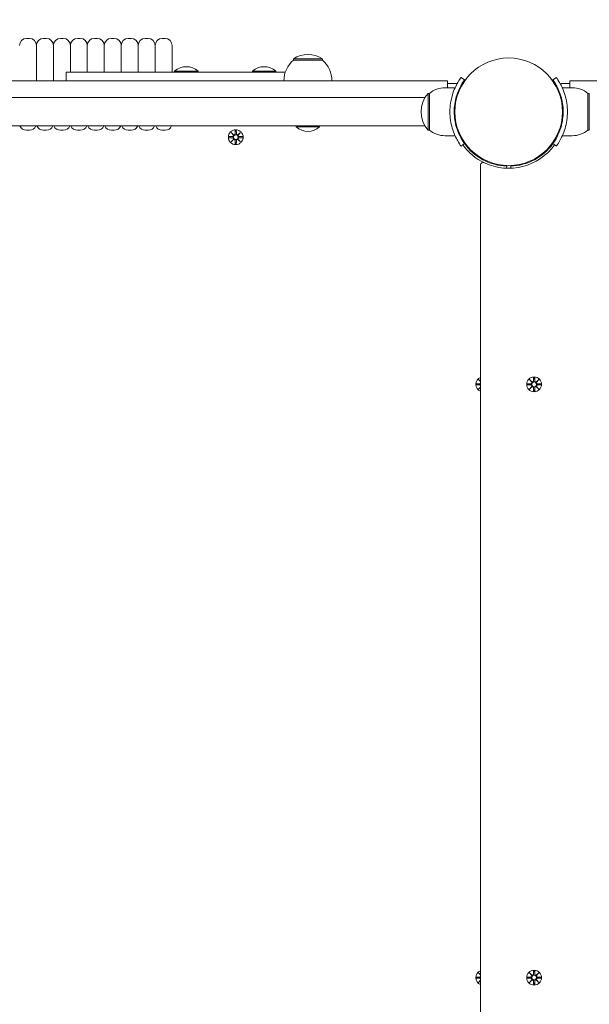
# Model space of a CAD drawing. Units: millimetres. Extents: x 504 to 18304, y 416 to 24805.
# Drawn here: x 9484 to 9887, y 6764 to 7461 of the extents above; entities that cross this region are included whole.
import ezdxf

# ---------------------------------------------------------------- set-up
doc = ezdxf.new("R2010")
doc.units = ezdxf.units.MM
doc.layers.add('Urządzenia', color=2, linetype='Continuous', lineweight=15)
doc.layers.add('wymiary 100', color=5, linetype='Continuous')
doc.layers.add('wymiary 100 strefy', color=5, linetype='Continuous')
doc.styles.get("Standard").update_dxf_attribs({"font": 'arial.ttf'})
doc.dimstyles.new('FK_rzuty 100_m$0', dxfattribs={"dimscale": 100, "dimtxt": 2.5, "dimasz": 2.5, "dimexe": 1.25, "dimexo": 0.625, "dimtad": 1, "dimlfac": 0.001, "dimrnd": 0.01, "dimzin": 1, "dimdsep": 46, "dimtxsty": 'Standard', "dimblk": 'OBLIQUE', "dimblk1": 'ARCHTICK', "dimblk2": 'OBLIQUE', "dimcen": 2.5, "dimadec": 0, "dimazin": 0, "dimtfac": 1, "dimtmove": 0, "dimatfit": 3, "dimfxl": 1, "dimarcsym": 0})
doc.dimstyles.new('FK_rzuty 100_STREFY', dxfattribs={"dimscale": 100, "dimtxt": 4, "dimasz": 2.5, "dimexe": 1.25, "dimexo": 0.625, "dimgap": 1, "dimtad": 1, "dimdec": 1, "dimlfac": 0.001, "dimrnd": 0.01, "dimzin": 1, "dimdsep": 46, "dimtxsty": 'Standard', "dimblk": 'OBLIQUE', "dimcen": 2.5, "dimadec": 0, "dimazin": 0, "dimtfac": 1, "dimtdec": 1, "dimtmove": 0, "dimatfit": 3, "dimfxl": 1, "dimarcsym": 0})

# ---------------------------------------------------------------- blocks, each defined once
blk = doc.blocks.new('_Oblique')
at = {"color": 0, "linetype": 'ByBlock', "lineweight": -2}
blk.add_line((-0.5, -0.5), (0.5, 0.5), dxfattribs=at)
blk = doc.blocks.new('*D9')
at = {"layer": 'Defpoints', "color": 0, "transparency": 16777216}
for p in [(6773.51, 11806.36), (6773.51, 5300.72), (15522.27, 5300.72)]:
    blk.add_point(p, dxfattribs=at)
at = {"layer": 'wymiary 100', "color": 0, "linetype": 'ByBlock', "lineweight": -2, "transparency": 16777216}
for p, q in [((6836.01, 11806.36), (15647.27, 11806.36)), ((15522.27, 11806.36), (15522.27, 5300.72)), ((6836.01, 5300.72), (15647.27, 5300.72))]:
    blk.add_line(p, q, dxfattribs=at)
at = {"layer": 'wymiary 100', "color": 0, "lineweight": -2, "transparency": 16777216, "xscale": 250, "yscale": 250, "zscale": 250}
for p, rotation in [((15522.27, 11806.36), 90), ((15522.27, 5300.72), 270)]:
    blk.add_blockref('_Oblique', p, dxfattribs=dict(at, rotation=rotation))
at = {"layer": 'wymiary 100', "color": 0, "transparency": 16777216, "insert": (15332.13, 8553.54), "char_height": 250, "attachment_point": 5, "rotation": 90}
blk.add_mtext('6.51', dxfattribs=at)
blk = doc.blocks.new('_ArchTick')
at = {"color": 0, "linetype": 'ByBlock', "const_width": 0.15}
blk.add_lwpolyline([(-0.5, -0.5), (0.5, 0.5)], dxfattribs=at)
blk = doc.blocks.new('*D11')
at = {"layer": 'Defpoints', "color": 0, "transparency": 16777216}
for p in [(6760.49, 13306.36), (6760.49, 3802.47), (16450.48, 3802.47)]:
    blk.add_point(p, dxfattribs=at)
at = {"layer": 'wymiary 100 strefy', "color": 0, "lineweight": -2, "transparency": 16777216}
for p, q in [((6822.99, 13306.36), (16575.48, 13306.36)), ((16450.48, 13306.36), (16450.48, 3802.47)), ((6822.99, 3802.47), (16575.48, 3802.47))]:
    blk.add_line(p, q, dxfattribs=at)
at = {"layer": 'wymiary 100 strefy', "color": 0, "lineweight": -2, "transparency": 16777216, "xscale": 200, "yscale": 200, "zscale": 200}
for p, rotation in [((16450.48, 13306.36), 90), ((16450.48, 3802.47), 270)]:
    blk.add_blockref('_Oblique', p, dxfattribs=dict(at, rotation=rotation))
at = {"layer": 'wymiary 100 strefy', "color": 0, "transparency": 16777216, "insert": (16197.3, 8554.42), "char_height": 300, "attachment_point": 5, "rotation": 90}
blk.add_mtext('9.50 m', dxfattribs=at)

msp = doc.modelspace()

# ---------------------------------------------------------------- linework, layer by layer
at = {"layer": 'Urządzenia'}
for p, q in [((9488.513, 7448.074), (9490.513, 7448.074)), ((9500.513, 7448.074), (9502.513, 7448.074)), ((9512.513, 7448.074), (9514.513, 7448.074)), ((9524.513, 7448.074), (9526.513, 7448.074)), ((9536.513, 7448.074), (9538.513, 7448.074)), ((9548.513, 7448.074), (9550.513, 7448.074)), ((9560.513, 7448.074), (9562.513, 7448.074)), ((9572.513, 7448.074), (9574.513, 7448.074)), ((9584.513, 7448.074), (9586.513, 7448.074)), ((9495.513, 7443.074), (9495.513, 7418.174)), ((9495.513, 7418.174), (9495.513, 7443.074)), ((9507.513, 7443.074), (9507.513, 7418.174)), ((9507.513, 7418.174), (9507.513, 7443.074)), ((9519.513, 7443.074), (9519.513, 7424.174)), ((9519.513, 7424.174), (9519.513, 7443.074)), ((9531.513, 7443.074), (9531.513, 7424.174)), ((9531.513, 7424.174), (9531.513, 7443.074)), ((9543.513, 7443.074), (9543.513, 7424.174)), ((9543.513, 7424.174), (9543.513, 7443.074)), ((9555.513, 7443.074), (9555.513, 7424.174)), ((9555.513, 7424.174), (9555.513, 7443.074)), ((9567.513, 7443.074), (9567.513, 7424.174)), ((9567.513, 7424.174), (9567.513, 7443.074)), ((9579.513, 7443.074), (9579.513, 7424.174)), ((9579.513, 7424.174), (9579.513, 7443.074)), ((9591.513, 7443.074), (9591.513, 7424.174)), ((9697.763, 7433.674), (9677.263, 7433.674)), ((9677.263, 7432.674), (9677.263, 7433.674)), ((9697.763, 7432.674), (9677.263, 7432.674)), ((9697.763, 7432.674), (9697.763, 7433.674)), ((9516.495, 7424.174), (9517.641, 7424.174)), ((9516.495, 7424.174), (9516.495, 7418.174)), ((9671.488, 7424.174), (9517.641, 7424.174)), ((9593.238, 7424.956), (9609.788, 7424.956)), ((9593.238, 7424.956), (9593.238, 7424.174)), ((9609.788, 7424.956), (9609.788, 7424.174)), ((9648.238, 7424.956), (9664.788, 7424.956)), ((9648.238, 7424.956), (9648.238, 7424.174)), ((9664.788, 7424.956), (9664.788, 7424.174)), ((9607.3, 7418.174), (9245.725, 7418.174)), ((9607.3, 7418.174), (9622.304, 7418.174)), ((9622.304, 7418.174), (9782.019, 7418.174)), ((9786.313, 7418.174), (9782.019, 7418.174)), ((9786.313, 7413.174), (9786.313, 7418.174)), ((9795.798, 7420.458), (9798.232, 7418.705)), ((9860.793, 7418.705), (9863.227, 7420.458)), ((9872.712, 7418.174), (9872.712, 7418.174)), ((9872.712, 7413.174), (9872.712, 7418.174)), ((9877.006, 7418.174), (9872.712, 7418.174)), ((9872.712, 7413.174), (9872.712, 7418.174)), ((9877.006, 7418.174), (10036.721, 7418.174)), ((9784.513, 7413.174), (9791.599, 7413.174)), ((9791.565, 7416.174), (9786.313, 7416.174)), ((9874.513, 7413.174), (9867.426, 7413.174)), ((9872.712, 7416.174), (9867.46, 7416.174)), ((9607.3, 7406.174), (9245.725, 7406.174)), ((9607.3, 7406.174), (9622.304, 7406.174)), ((9622.304, 7406.174), (9770.288, 7406.174)), ((9772.513, 7409.174), (9772.513, 7383.174)), ((9773.513, 7409.174), (9772.513, 7409.174)), ((9773.513, 7383.174), (9773.513, 7409.174)), ((9885.513, 7409.174), (9885.513, 7383.174)), ((9885.513, 7409.174), (9886.513, 7409.174)), ((9886.513, 7383.174), (9886.513, 7409.174)), ((9791.166, 7400.131), (9791.263, 7400.174)), ((9791.263, 7392.174), (9791.263, 7400.174)), ((9791.263, 7400.174), (9791.673, 7400.174)), ((9867.854, 7400.174), (9867.352, 7400.174)), ((9791.166, 7392.216), (9791.263, 7392.174)), ((9791.263, 7392.174), (9791.673, 7392.174)), ((9867.854, 7392.174), (9867.352, 7392.174)), ((9770.288, 7386.174), (9082.737, 7386.174)), ((9488.513, 7383.074), (9490.513, 7383.074)), ((9500.513, 7383.074), (9502.513, 7383.074)), ((9512.513, 7383.074), (9514.513, 7383.074)), ((9524.513, 7383.074), (9526.513, 7383.074)), ((9536.513, 7383.074), (9538.513, 7383.074)), ((9548.513, 7383.074), (9550.513, 7383.074)), ((9560.513, 7383.074), (9562.513, 7383.074)), ((9572.513, 7383.074), (9574.513, 7383.074)), ((9584.513, 7383.074), (9586.513, 7383.074)), ((9636.144, 7382.936), (9636.028, 7380.499)), ((9636.881, 7382.936), (9636.997, 7380.499)), ((9679.238, 7385.392), (9679.238, 7386.174)), ((9695.788, 7385.392), (9679.238, 7385.392)), ((9695.788, 7385.392), (9695.788, 7386.174)), ((9773.513, 7383.174), (9772.513, 7383.174)), ((9885.513, 7383.174), (9886.513, 7383.174)), ((9631.751, 7378.543), (9634.188, 7378.659)), ((9631.751, 7377.805), (9634.188, 7377.689)), ((9633.154, 7381.533), (9634.981, 7379.806)), ((9633.154, 7381.533), (9634.789, 7379.898)), ((9634.88, 7379.706), (9633.154, 7381.533)), ((9633.154, 7374.815), (9634.88, 7376.642)), ((9634.981, 7376.541), (9633.154, 7374.815)), ((9633.154, 7374.815), (9634.789, 7376.45)), ((9634.789, 7379.898), (9634.959, 7379.728)), ((9634.789, 7376.45), (9634.959, 7376.62)), ((9636.144, 7373.412), (9636.028, 7375.849)), ((9636.881, 7373.412), (9636.997, 7375.849)), ((9638.044, 7379.806), (9639.871, 7381.533)), ((9639.871, 7374.815), (9638.044, 7376.541)), ((9638.236, 7379.898), (9638.067, 7379.728)), ((9638.236, 7376.45), (9638.067, 7376.62)), ((9639.871, 7381.533), (9638.145, 7379.706)), ((9638.145, 7376.642), (9639.871, 7374.815)), ((9639.871, 7381.533), (9638.236, 7379.898)), ((9639.871, 7374.815), (9638.236, 7376.45)), ((9641.274, 7378.543), (9638.838, 7378.659)), ((9641.274, 7377.805), (9638.838, 7377.689)), ((9784.513, 7379.174), (9791.599, 7379.174)), ((9874.513, 7379.174), (9867.426, 7379.174)), ((9798.232, 7373.643), (9795.798, 7371.889)), ((9799.572, 7371.89), (9799.928, 7372.246)), ((9859.453, 7371.89), (9859.097, 7372.246)), ((9860.793, 7373.643), (9863.227, 7371.889)), ((9805.229, 7366.234), (9805.585, 7366.589)), ((9853.796, 7366.234), (9853.44, 7366.589)), ((9809.513, 7358.226), (9809.513, 6628.121)), ((9828.112, 7357.649), (9828.059, 7356.2)), ((9830.966, 7356.2), (9830.913, 7357.649)), ((9847.144, 7207.936), (9847.028, 7205.499)), ((9847.881, 7207.936), (9847.997, 7205.499)), ((9806.751, 7203.543), (9809.188, 7203.659)), ((9806.751, 7202.805), (9809.188, 7202.689)), ((9808.154, 7206.533), (9809.513, 7205.249)), ((9808.154, 7206.533), (9809.513, 7205.174)), ((9809.513, 7205.095), (9808.154, 7206.533)), ((9808.154, 7199.815), (9809.513, 7201.253)), ((9808.154, 7199.815), (9809.513, 7201.174)), ((9809.513, 7201.099), (9808.154, 7199.815)), ((9842.751, 7203.543), (9845.188, 7203.659)), ((9842.751, 7202.805), (9845.188, 7202.689)), ((9844.154, 7206.533), (9845.981, 7204.806)), ((9844.154, 7206.533), (9845.789, 7204.898)), ((9845.88, 7204.706), (9844.154, 7206.533)), ((9844.154, 7199.815), (9845.88, 7201.642)), ((9845.981, 7201.541), (9844.154, 7199.815)), ((9844.154, 7199.815), (9845.789, 7201.45)), ((9845.789, 7204.898), (9845.959, 7204.728)), ((9845.789, 7201.45), (9845.959, 7201.62)), ((9847.144, 7198.412), (9847.028, 7200.849)), ((9847.881, 7198.412), (9847.997, 7200.849)), ((9849.044, 7204.806), (9850.871, 7206.533)), ((9850.871, 7199.815), (9849.044, 7201.541)), ((9849.236, 7204.898), (9849.067, 7204.728)), ((9849.236, 7201.45), (9849.067, 7201.62)), ((9850.871, 7206.533), (9849.145, 7204.706)), ((9849.145, 7201.642), (9850.871, 7199.815)), ((9850.871, 7206.533), (9849.236, 7204.898)), ((9850.871, 7199.815), (9849.236, 7201.45)), ((9852.274, 7203.543), (9849.838, 7203.659)), ((9852.274, 7202.805), (9849.838, 7202.689)), ((9806.751, 6783.543), (9809.188, 6783.659)), ((9806.751, 6782.805), (9809.188, 6782.689)), ((9808.154, 6786.533), (9809.513, 6785.249)), ((9808.154, 6786.533), (9809.513, 6785.174)), ((9809.513, 6785.095), (9808.154, 6786.533)), ((9842.751, 6783.543), (9845.188, 6783.659)), ((9842.751, 6782.805), (9845.188, 6782.689)), ((9844.154, 6786.533), (9845.981, 6784.806)), ((9844.154, 6786.533), (9845.789, 6784.898)), ((9845.88, 6784.706), (9844.154, 6786.533)), ((9845.789, 6784.898), (9845.959, 6784.728)), ((9847.144, 6787.936), (9847.028, 6785.499)), ((9847.881, 6787.936), (9847.997, 6785.499)), ((9849.044, 6784.806), (9850.871, 6786.533)), ((9849.236, 6784.898), (9849.067, 6784.728)), ((9850.871, 6786.533), (9849.145, 6784.706)), ((9850.871, 6786.533), (9849.236, 6784.898)), ((9852.274, 6783.543), (9849.838, 6783.659)), ((9852.274, 6782.805), (9849.838, 6782.689)), ((9808.154, 6779.815), (9809.513, 6781.253)), ((9808.154, 6779.815), (9809.513, 6781.174)), ((9809.513, 6781.099), (9808.154, 6779.815)), ((9844.154, 6779.815), (9845.88, 6781.642)), ((9845.981, 6781.541), (9844.154, 6779.815)), ((9844.154, 6779.815), (9845.789, 6781.45)), ((9845.789, 6781.45), (9845.959, 6781.62)), ((9847.144, 6778.412), (9847.028, 6780.849)), ((9847.881, 6778.412), (9847.997, 6780.849)), ((9850.871, 6779.815), (9849.044, 6781.541)), ((9849.236, 6781.45), (9849.067, 6781.62)), ((9849.145, 6781.642), (9850.871, 6779.815)), ((9850.871, 6779.815), (9849.236, 6781.45))]:
    msp.add_line(p, q, dxfattribs=at)
for centre, radius in [((9829.513, 7396.174), 38.05), ((9636.513, 7378.174), 5.25), ((9636.513, 7378.174), 1.676), ((9847.513, 7203.174), 5.25), ((9847.513, 7203.174), 1.676), ((9847.513, 6783.174), 5.25), ((9847.513, 6783.174), 1.676)]:
    msp.add_circle(centre, radius, dxfattribs=at)
for centre, radius, start, end in [((9488.513, 7443.074), 5, 90, 180), ((9490.513, 7443.074), 5, 0, 90), ((9500.513, 7443.074), 5, 90, 180), ((9502.513, 7443.074), 5, 0, 90), ((9512.513, 7443.074), 5, 90, 180), ((9514.513, 7443.074), 5, 0, 90), ((9524.513, 7443.074), 5, 90, 180), ((9526.513, 7443.074), 5, 0, 90), ((9536.513, 7443.074), 5, 90, 180), ((9538.513, 7443.074), 5, 0, 90), ((9548.513, 7443.074), 5, 90, 180), ((9550.513, 7443.074), 5, 0, 90), ((9560.513, 7443.074), 5, 90, 180), ((9562.513, 7443.074), 5, 0, 90), ((9572.513, 7443.074), 5, 90, 180), ((9574.513, 7443.074), 5, 0, 90), ((9584.513, 7443.074), 5, 90, 180), ((9586.513, 7443.074), 5, 0, 90), ((9689.462, 7418.174), 18.949, 130.07442, 180), ((9687.513, 7417.663), 19.01, 57.372295, 122.627705), ((9685.563, 7418.174), 18.949, 0, 49.92558), ((9601.513, 7415.454), 12.6, 48.947824, 131.052176), ((9656.513, 7415.454), 12.6, 48.947824, 131.052176), ((9784.513, 7396.049), 17.125, 90, 129.966213), ((9791.565, 7414.174), 2, 50.287282, 90), ((9867.46, 7414.174), 2, 90, 129.712718), ((9874.513, 7396.049), 17.125, 50.033787, 90), ((9786.913, 7396.174), 19.4, 137.924978, 222.075022), ((9488.513, 7388.074), 5, 202.336905, 270), ((9490.513, 7388.074), 5, 270, 337.663095), ((9500.513, 7388.074), 5, 202.336905, 270), ((9502.513, 7388.074), 5, 270, 337.663095), ((9512.513, 7388.074), 5, 202.336905, 270), ((9514.513, 7388.074), 5, 270, 337.663095), ((9524.513, 7388.074), 5, 202.336905, 270), ((9526.513, 7388.074), 5, 270, 337.663095), ((9536.513, 7388.074), 5, 202.336905, 270), ((9538.513, 7388.074), 5, 270, 337.663095), ((9548.513, 7388.074), 5, 202.336905, 270), ((9550.513, 7388.074), 5, 270, 337.663095), ((9560.513, 7388.074), 5, 202.336905, 270), ((9562.513, 7388.074), 5, 270, 337.663095), ((9572.513, 7388.074), 5, 202.336905, 270), ((9574.513, 7388.074), 5, 270, 337.663095), ((9584.513, 7388.074), 5, 202.336905, 270), ((9586.513, 7388.074), 5, 270, 337.663095), ((9687.513, 7394.894), 12.6, 228.947824, 311.052176), ((9784.513, 7396.299), 17.125, 230.033787, 270), ((9874.513, 7396.299), 17.125, 270, 309.966213), ((9634.151, 7379.436), 0.778, 272.726537, 20.303131), ((9634.151, 7376.912), 0.778, 339.696869, 87.273463), ((9635.251, 7380.536), 0.778, 249.696869, 357.273463), ((9635.251, 7375.812), 0.778, 2.726537, 110.303131), ((9637.774, 7380.536), 0.778, 182.726537, 290.303131), ((9637.774, 7375.812), 0.778, 69.696869, 177.273463), ((9638.875, 7379.436), 0.778, 159.696869, 267.273463), ((9638.875, 7376.912), 0.778, 92.726537, 200.303131), ((9829.513, 7396.174), 40, 215.765156, 244.623066), ((9829.513, 7396.174), 38.55, 215.765156, 267.918187), ((9829.513, 7396.174), 40, 244.623066, 324.234844), ((9829.513, 7396.174), 38.55, 272.081813, 324.234844), ((9811.513, 7358.226), 2, 64.623066, 180), ((9811.513, 7203.174), 5.25, 112.392688, 247.607312), ((9809.151, 7204.436), 0.778, 272.726537, 297.732105), ((9809.151, 7201.912), 0.778, 62.267895, 87.273463), ((9845.151, 7204.436), 0.778, 272.726537, 20.303131), ((9845.151, 7201.912), 0.778, 339.696869, 87.273463), ((9846.251, 7205.536), 0.778, 249.696869, 357.273463), ((9846.251, 7200.812), 0.778, 2.726537, 110.303131), ((9848.774, 7205.536), 0.778, 182.726537, 290.303131), ((9848.774, 7200.812), 0.778, 69.696869, 177.273463), ((9849.875, 7204.436), 0.778, 159.696869, 267.273463), ((9849.875, 7201.912), 0.778, 92.726537, 200.303131), ((9811.513, 6783.174), 5.25, 112.392688, 247.607312), ((9809.151, 6784.436), 0.778, 272.726537, 297.732105), ((9809.151, 6781.912), 0.778, 62.267895, 87.273463), ((9845.151, 6784.436), 0.778, 272.726537, 20.303131), ((9845.151, 6781.912), 0.778, 339.696869, 87.273463), ((9846.251, 6785.536), 0.778, 249.696869, 357.273463), ((9848.774, 6785.536), 0.778, 182.726537, 290.303131), ((9849.875, 6784.436), 0.778, 159.696869, 267.273463), ((9849.875, 6781.912), 0.778, 92.726537, 200.303131), ((9846.251, 6780.812), 0.778, 2.726537, 110.303131), ((9848.774, 6780.812), 0.778, 69.696869, 177.273463)]:
    msp.add_arc(centre, radius, start, end, dxfattribs=at)
for centre, major_axis, start_param, end_param in [((9635.179, 7380.46), (0.471, 0.498), 3.293586, 3.6085399), ((9634.226, 7379.507), (0.498, 0.471), 5.816238, 6.131192), ((9634.226, 7376.841), (-0.498, 0.471), 3.293586, 3.6085399), ((9635.179, 7375.887), (-0.471, 0.498), 5.816238, 6.131192), ((9637.846, 7380.46), (0.471, -0.498), 5.816238, 6.131192), ((9637.846, 7375.887), (-0.471, -0.498), 3.293586, 3.6085399), ((9638.799, 7379.507), (0.498, -0.471), 3.293586, 3.6085399), ((9638.799, 7376.841), (-0.498, -0.471), 5.816238, 6.131192), ((9846.179, 7205.46), (0.471, 0.498), 3.293586, 3.6085399), ((9845.226, 7204.507), (0.498, 0.471), 5.816238, 6.131192), ((9845.226, 7201.841), (-0.498, 0.471), 3.293586, 3.6085399), ((9846.179, 7200.887), (-0.471, 0.498), 5.816238, 6.131192), ((9848.846, 7205.46), (0.471, -0.498), 5.816238, 6.131192), ((9848.846, 7200.887), (-0.471, -0.498), 3.293586, 3.6085399), ((9849.799, 7204.507), (0.498, -0.471), 3.293586, 3.6085399), ((9849.799, 7201.841), (-0.498, -0.471), 5.816238, 6.131192), ((9846.179, 6785.46), (0.471, 0.498), 3.293586, 3.6085399), ((9845.226, 6784.507), (0.498, 0.471), 5.816238, 6.131192), ((9848.846, 6785.46), (0.471, -0.498), 5.816238, 6.131192), ((9849.799, 6784.507), (0.498, -0.471), 3.293586, 3.6085399), ((9845.226, 6781.841), (-0.498, 0.471), 3.293586, 3.6085399), ((9846.179, 6780.887), (-0.471, 0.498), 5.816238, 6.131192), ((9848.846, 6780.887), (-0.471, -0.498), 3.293586, 3.6085399), ((9849.799, 6781.841), (-0.498, -0.471), 5.816238, 6.131192)]:
    msp.add_ellipse(centre, major_axis=major_axis, ratio=0.9884519, start_param=start_param, end_param=end_param, dxfattribs=at)
for points, knots in [([(9787.963, 7396.174), (9787.963, 7400.305), (9788.624, 7404.419), (9789.663, 7407.938), (9790.783, 7411.734), (9792.302, 7414.821), (9793.517, 7416.928), (9794.705, 7418.988), (9795.571, 7420.142), (9795.757, 7420.401), (9795.784, 7420.439), (9795.798, 7420.458), (9795.798, 7420.458)], [1.5707963, 1.5707963, 1.5707963, 1.5707963, 2.0486293, 2.0486293, 2.0486293, 2.5642144, 2.5642144, 2.5642144, 3.0680972, 3.0680972, 3.0680972, 3.1415927, 3.1415927, 3.1415927, 3.1415927]), ([(9798.232, 7418.705), (9798.232, 7418.705), (9797.535, 7417.808), (9796.448, 7415.994), (9795.367, 7414.191), (9793.933, 7411.451), (9792.819, 7407.993), (9791.817, 7404.881), (9791.106, 7401.196), (9790.983, 7397.429), (9790.969, 7397.011), (9790.963, 7396.593), (9790.963, 7396.174)], [-3.1415927, -3.1415927, -3.1415927, -3.1415927, -2.6161675, -2.6161675, -2.6161675, -2.0934819, -2.0934819, -2.0934819, -1.6229987, -1.6229987, -1.6229987, -1.5707963, -1.5707963, -1.5707963, -1.5707963]), ([(9868.063, 7396.174), (9868.063, 7400.068), (9867.428, 7403.945), (9866.439, 7407.244), (9865.329, 7410.946), (9863.819, 7413.9), (9862.672, 7415.834), (9861.596, 7417.65), (9860.869, 7418.599), (9860.799, 7418.696), (9860.795, 7418.702), (9860.793, 7418.705), (9860.793, 7418.705)], [-1.5707963, -1.5707963, -1.5707963, -1.5707963, -1.0853225, -1.0853225, -1.0853225, -0.5406954, -0.5406954, -0.5406954, -0.0293753, -0.0293753, -0.0293753, 0, 0, 0, 0]), ([(9863.227, 7420.458), (9863.227, 7420.458), (9863.95, 7419.525), (9865.088, 7417.639), (9866.251, 7415.713), (9867.812, 7412.759), (9869.029, 7409.012), (9870.098, 7405.721), (9870.869, 7401.83), (9871.029, 7397.838), (9871.051, 7397.284), (9871.063, 7396.729), (9871.063, 7396.174)], [0, 0, 0, 0, 0.5161475, 0.5161475, 0.5161475, 1.0434719, 1.0434719, 1.0434719, 1.506578, 1.506578, 1.506578, 1.5707963, 1.5707963, 1.5707963, 1.5707963]), ([(9795.798, 7371.889), (9795.798, 7371.889), (9795.075, 7372.823), (9793.937, 7374.708), (9792.774, 7376.635), (9791.213, 7379.589), (9789.996, 7383.336), (9788.927, 7386.626), (9788.156, 7390.518), (9787.996, 7394.51), (9787.974, 7395.063), (9787.963, 7395.619), (9787.963, 7396.174)], [0, 0, 0, 0, 0.5161475, 0.5161475, 0.5161475, 1.0434719, 1.0434719, 1.0434719, 1.506578, 1.506578, 1.506578, 1.5707963, 1.5707963, 1.5707963, 1.5707963]), ([(9790.963, 7396.174), (9790.963, 7392.28), (9791.597, 7388.402), (9792.586, 7385.103), (9793.696, 7381.402), (9795.206, 7378.448), (9796.353, 7376.514), (9797.429, 7374.698), (9798.156, 7373.749), (9798.226, 7373.651), (9798.23, 7373.646), (9798.232, 7373.643), (9798.232, 7373.643)], [-1.5707963, -1.5707963, -1.5707963, -1.5707963, -1.0853225, -1.0853225, -1.0853225, -0.5406954, -0.5406954, -0.5406954, -0.0293753, -0.0293753, -0.0293753, 0, 0, 0, 0]), ([(9860.793, 7373.643), (9860.793, 7373.643), (9861.49, 7374.54), (9862.577, 7376.353), (9863.658, 7378.157), (9865.092, 7380.897), (9866.206, 7384.354), (9867.209, 7387.467), (9867.919, 7391.152), (9868.042, 7394.918), (9868.056, 7395.336), (9868.063, 7395.755), (9868.063, 7396.174)], [-3.1415927, -3.1415927, -3.1415927, -3.1415927, -2.6161675, -2.6161675, -2.6161675, -2.0934819, -2.0934819, -2.0934819, -1.6229987, -1.6229987, -1.6229987, -1.5707963, -1.5707963, -1.5707963, -1.5707963]), ([(9871.063, 7396.174), (9871.063, 7392.043), (9870.401, 7387.928), (9869.362, 7384.41), (9868.242, 7380.614), (9866.723, 7377.527), (9865.508, 7375.419), (9864.32, 7373.359), (9863.454, 7372.206), (9863.268, 7371.946), (9863.241, 7371.908), (9863.227, 7371.889), (9863.227, 7371.889)], [1.5707963, 1.5707963, 1.5707963, 1.5707963, 2.0486293, 2.0486293, 2.0486293, 2.5642144, 2.5642144, 2.5642144, 3.0680972, 3.0680972, 3.0680972, 3.1415927, 3.1415927, 3.1415927, 3.1415927]), ([(9634.959, 7379.728), (9634.985, 7379.661), (9635.002, 7379.592), (9635.021, 7379.445), (9635.02, 7379.356), (9634.989, 7379.183), (9634.959, 7379.098), (9634.88, 7378.952), (9634.826, 7378.879), (9634.7, 7378.757), (9634.627, 7378.707), (9634.478, 7378.633), (9634.39, 7378.604), (9634.264, 7378.586), (9634.227, 7378.583), (9634.191, 7378.583)], [0.35132318, 0.35132318, 0.35132318, 0.35132318, 0.3724042, 0.3724042, 0.39734458, 0.39734458, 0.42228496, 0.42228496, 0.44722534, 0.44722534, 0.47216572, 0.47216572, 0.49895846, 0.49895846, 0.50970688, 0.50970688, 0.50970688, 0.50970688]), ([(9634.191, 7377.765), (9634.227, 7377.765), (9634.264, 7377.762), (9634.39, 7377.743), (9634.478, 7377.715), (9634.627, 7377.641), (9634.7, 7377.591), (9634.826, 7377.468), (9634.88, 7377.396), (9634.959, 7377.249), (9634.989, 7377.164), (9635.02, 7376.991), (9635.021, 7376.903), (9635.002, 7376.756), (9634.985, 7376.686), (9634.959, 7376.62)], [0.33486304, 0.33486304, 0.33486304, 0.33486304, 0.34561146, 0.34561146, 0.3724042, 0.3724042, 0.39734458, 0.39734458, 0.42228496, 0.42228496, 0.44722534, 0.44722534, 0.47216572, 0.47216572, 0.49324674, 0.49324674, 0.49324674, 0.49324674]), ([(9636.104, 7380.495), (9636.103, 7380.459), (9636.1, 7380.423), (9636.082, 7380.297), (9636.054, 7380.208), (9635.979, 7380.06), (9635.929, 7379.987), (9635.807, 7379.86), (9635.735, 7379.806), (9635.588, 7379.728), (9635.503, 7379.698), (9635.33, 7379.666), (9635.241, 7379.665), (9635.095, 7379.684), (9635.025, 7379.702), (9634.959, 7379.728)], [0.33486304, 0.33486304, 0.33486304, 0.33486304, 0.34561146, 0.34561146, 0.3724042, 0.3724042, 0.39734458, 0.39734458, 0.42228496, 0.42228496, 0.44722534, 0.44722534, 0.47216572, 0.47216572, 0.49324674, 0.49324674, 0.49324674, 0.49324674]), ([(9634.959, 7376.62), (9635.025, 7376.646), (9635.095, 7376.664), (9635.241, 7376.682), (9635.33, 7376.681), (9635.503, 7376.65), (9635.588, 7376.62), (9635.735, 7376.541), (9635.807, 7376.488), (9635.929, 7376.361), (9635.979, 7376.288), (9636.054, 7376.139), (9636.082, 7376.051), (9636.1, 7375.925), (9636.103, 7375.888), (9636.104, 7375.852)], [0.35132318, 0.35132318, 0.35132318, 0.35132318, 0.3724042, 0.3724042, 0.39734458, 0.39734458, 0.42228496, 0.42228496, 0.44722534, 0.44722534, 0.47216572, 0.47216572, 0.49895846, 0.49895846, 0.50970688, 0.50970688, 0.50970688, 0.50970688]), ([(9638.067, 7379.728), (9638, 7379.702), (9637.93, 7379.684), (9637.784, 7379.665), (9637.695, 7379.666), (9637.522, 7379.698), (9637.437, 7379.728), (9637.29, 7379.806), (9637.218, 7379.86), (9637.096, 7379.987), (9637.046, 7380.06), (9636.972, 7380.208), (9636.943, 7380.297), (9636.925, 7380.423), (9636.922, 7380.459), (9636.921, 7380.495)], [0.35132318, 0.35132318, 0.35132318, 0.35132318, 0.3724042, 0.3724042, 0.39734458, 0.39734458, 0.42228496, 0.42228496, 0.44722534, 0.44722534, 0.47216572, 0.47216572, 0.49895846, 0.49895846, 0.50970688, 0.50970688, 0.50970688, 0.50970688]), ([(9636.921, 7375.852), (9636.922, 7375.888), (9636.925, 7375.925), (9636.943, 7376.051), (9636.972, 7376.139), (9637.046, 7376.288), (9637.096, 7376.361), (9637.218, 7376.488), (9637.29, 7376.541), (9637.437, 7376.62), (9637.522, 7376.65), (9637.695, 7376.681), (9637.784, 7376.682), (9637.93, 7376.664), (9638, 7376.646), (9638.067, 7376.62)], [0.33486304, 0.33486304, 0.33486304, 0.33486304, 0.34561146, 0.34561146, 0.3724042, 0.3724042, 0.39734458, 0.39734458, 0.42228496, 0.42228496, 0.44722534, 0.44722534, 0.47216572, 0.47216572, 0.49324674, 0.49324674, 0.49324674, 0.49324674]), ([(9638.834, 7378.583), (9638.798, 7378.583), (9638.762, 7378.586), (9638.635, 7378.604), (9638.547, 7378.633), (9638.398, 7378.707), (9638.325, 7378.757), (9638.199, 7378.879), (9638.145, 7378.952), (9638.067, 7379.098), (9638.036, 7379.183), (9638.005, 7379.356), (9638.004, 7379.445), (9638.023, 7379.592), (9638.04, 7379.661), (9638.067, 7379.728)], [0.33486304, 0.33486304, 0.33486304, 0.33486304, 0.34561146, 0.34561146, 0.3724042, 0.3724042, 0.39734458, 0.39734458, 0.42228496, 0.42228496, 0.44722534, 0.44722534, 0.47216572, 0.47216572, 0.49324674, 0.49324674, 0.49324674, 0.49324674]), ([(9638.067, 7376.62), (9638.04, 7376.686), (9638.023, 7376.756), (9638.004, 7376.903), (9638.005, 7376.991), (9638.036, 7377.164), (9638.067, 7377.249), (9638.145, 7377.396), (9638.199, 7377.468), (9638.325, 7377.591), (9638.398, 7377.641), (9638.547, 7377.715), (9638.635, 7377.743), (9638.762, 7377.762), (9638.798, 7377.765), (9638.834, 7377.765)], [0.35132318, 0.35132318, 0.35132318, 0.35132318, 0.3724042, 0.3724042, 0.39734458, 0.39734458, 0.42228496, 0.42228496, 0.44722534, 0.44722534, 0.47216572, 0.47216572, 0.49895846, 0.49895846, 0.50970688, 0.50970688, 0.50970688, 0.50970688]), ([(9809.513, 7203.652), (9809.446, 7203.623), (9809.374, 7203.602), (9809.264, 7203.586), (9809.227, 7203.583), (9809.191, 7203.583)], [0.476974005, 0.476974005, 0.476974005, 0.476974005, 0.498958462, 0.498958462, 0.509706878, 0.509706878, 0.509706878, 0.509706878]), ([(9809.191, 7202.765), (9809.227, 7202.765), (9809.264, 7202.762), (9809.374, 7202.746), (9809.446, 7202.725), (9809.513, 7202.696)], [0.334863042, 0.334863042, 0.334863042, 0.334863042, 0.345611458, 0.345611458, 0.367595915, 0.367595915, 0.367595915, 0.367595915]), ([(9845.959, 7204.728), (9845.985, 7204.661), (9846.002, 7204.592), (9846.021, 7204.445), (9846.02, 7204.356), (9845.989, 7204.183), (9845.959, 7204.098), (9845.88, 7203.952), (9845.826, 7203.879), (9845.7, 7203.757), (9845.627, 7203.707), (9845.478, 7203.633), (9845.39, 7203.604), (9845.264, 7203.586), (9845.227, 7203.583), (9845.191, 7203.583)], [0.35132318, 0.35132318, 0.35132318, 0.35132318, 0.3724042, 0.3724042, 0.39734458, 0.39734458, 0.42228496, 0.42228496, 0.44722534, 0.44722534, 0.47216572, 0.47216572, 0.49895846, 0.49895846, 0.50970688, 0.50970688, 0.50970688, 0.50970688]), ([(9845.191, 7202.765), (9845.227, 7202.765), (9845.264, 7202.762), (9845.39, 7202.743), (9845.478, 7202.715), (9845.627, 7202.641), (9845.7, 7202.591), (9845.826, 7202.468), (9845.88, 7202.396), (9845.959, 7202.249), (9845.989, 7202.164), (9846.02, 7201.991), (9846.021, 7201.903), (9846.002, 7201.756), (9845.985, 7201.686), (9845.959, 7201.62)], [0.33486304, 0.33486304, 0.33486304, 0.33486304, 0.34561146, 0.34561146, 0.3724042, 0.3724042, 0.39734458, 0.39734458, 0.42228496, 0.42228496, 0.44722534, 0.44722534, 0.47216572, 0.47216572, 0.49324674, 0.49324674, 0.49324674, 0.49324674]), ([(9847.104, 7205.495), (9847.103, 7205.459), (9847.1, 7205.423), (9847.082, 7205.297), (9847.054, 7205.208), (9846.979, 7205.06), (9846.929, 7204.987), (9846.807, 7204.86), (9846.735, 7204.806), (9846.588, 7204.728), (9846.503, 7204.698), (9846.33, 7204.666), (9846.241, 7204.665), (9846.095, 7204.684), (9846.025, 7204.702), (9845.959, 7204.728)], [0.33486304, 0.33486304, 0.33486304, 0.33486304, 0.34561146, 0.34561146, 0.3724042, 0.3724042, 0.39734458, 0.39734458, 0.42228496, 0.42228496, 0.44722534, 0.44722534, 0.47216572, 0.47216572, 0.49324674, 0.49324674, 0.49324674, 0.49324674]), ([(9845.959, 7201.62), (9846.025, 7201.646), (9846.095, 7201.664), (9846.241, 7201.682), (9846.33, 7201.681), (9846.503, 7201.65), (9846.588, 7201.62), (9846.735, 7201.541), (9846.807, 7201.488), (9846.929, 7201.361), (9846.979, 7201.288), (9847.054, 7201.139), (9847.082, 7201.051), (9847.1, 7200.925), (9847.103, 7200.888), (9847.104, 7200.852)], [0.35132318, 0.35132318, 0.35132318, 0.35132318, 0.3724042, 0.3724042, 0.39734458, 0.39734458, 0.42228496, 0.42228496, 0.44722534, 0.44722534, 0.47216572, 0.47216572, 0.49895846, 0.49895846, 0.50970688, 0.50970688, 0.50970688, 0.50970688]), ([(9849.067, 7204.728), (9849, 7204.702), (9848.93, 7204.684), (9848.784, 7204.665), (9848.695, 7204.666), (9848.522, 7204.698), (9848.437, 7204.728), (9848.29, 7204.806), (9848.218, 7204.86), (9848.096, 7204.987), (9848.046, 7205.06), (9847.972, 7205.208), (9847.943, 7205.297), (9847.925, 7205.423), (9847.922, 7205.459), (9847.921, 7205.495)], [0.35132318, 0.35132318, 0.35132318, 0.35132318, 0.3724042, 0.3724042, 0.39734458, 0.39734458, 0.42228496, 0.42228496, 0.44722534, 0.44722534, 0.47216572, 0.47216572, 0.49895846, 0.49895846, 0.50970688, 0.50970688, 0.50970688, 0.50970688]), ([(9847.921, 7200.852), (9847.922, 7200.888), (9847.925, 7200.925), (9847.943, 7201.051), (9847.972, 7201.139), (9848.046, 7201.288), (9848.096, 7201.361), (9848.218, 7201.488), (9848.29, 7201.541), (9848.437, 7201.62), (9848.522, 7201.65), (9848.695, 7201.681), (9848.784, 7201.682), (9848.93, 7201.664), (9849, 7201.646), (9849.067, 7201.62)], [0.33486304, 0.33486304, 0.33486304, 0.33486304, 0.34561146, 0.34561146, 0.3724042, 0.3724042, 0.39734458, 0.39734458, 0.42228496, 0.42228496, 0.44722534, 0.44722534, 0.47216572, 0.47216572, 0.49324674, 0.49324674, 0.49324674, 0.49324674]), ([(9849.834, 7203.583), (9849.798, 7203.583), (9849.762, 7203.586), (9849.635, 7203.604), (9849.547, 7203.633), (9849.398, 7203.707), (9849.325, 7203.757), (9849.199, 7203.879), (9849.145, 7203.952), (9849.067, 7204.098), (9849.036, 7204.183), (9849.005, 7204.356), (9849.004, 7204.445), (9849.023, 7204.592), (9849.04, 7204.661), (9849.067, 7204.728)], [0.33486304, 0.33486304, 0.33486304, 0.33486304, 0.34561146, 0.34561146, 0.3724042, 0.3724042, 0.39734458, 0.39734458, 0.42228496, 0.42228496, 0.44722534, 0.44722534, 0.47216572, 0.47216572, 0.49324674, 0.49324674, 0.49324674, 0.49324674]), ([(9849.067, 7201.62), (9849.04, 7201.686), (9849.023, 7201.756), (9849.004, 7201.903), (9849.005, 7201.991), (9849.036, 7202.164), (9849.067, 7202.249), (9849.145, 7202.396), (9849.199, 7202.468), (9849.325, 7202.591), (9849.398, 7202.641), (9849.547, 7202.715), (9849.635, 7202.743), (9849.762, 7202.762), (9849.798, 7202.765), (9849.834, 7202.765)], [0.35132318, 0.35132318, 0.35132318, 0.35132318, 0.3724042, 0.3724042, 0.39734458, 0.39734458, 0.42228496, 0.42228496, 0.44722534, 0.44722534, 0.47216572, 0.47216572, 0.49895846, 0.49895846, 0.50970688, 0.50970688, 0.50970688, 0.50970688]), ([(9809.513, 6783.652), (9809.446, 6783.623), (9809.374, 6783.602), (9809.264, 6783.586), (9809.227, 6783.583), (9809.191, 6783.583)], [0.476974005, 0.476974005, 0.476974005, 0.476974005, 0.498958462, 0.498958462, 0.509706878, 0.509706878, 0.509706878, 0.509706878]), ([(9809.191, 6782.765), (9809.227, 6782.765), (9809.264, 6782.762), (9809.374, 6782.746), (9809.446, 6782.725), (9809.513, 6782.696)], [0.334863042, 0.334863042, 0.334863042, 0.334863042, 0.345611458, 0.345611458, 0.367595915, 0.367595915, 0.367595915, 0.367595915]), ([(9845.959, 6784.728), (9845.985, 6784.661), (9846.002, 6784.592), (9846.021, 6784.445), (9846.02, 6784.356), (9845.989, 6784.183), (9845.959, 6784.098), (9845.88, 6783.952), (9845.826, 6783.879), (9845.7, 6783.757), (9845.627, 6783.707), (9845.478, 6783.633), (9845.39, 6783.604), (9845.264, 6783.586), (9845.227, 6783.583), (9845.191, 6783.583)], [0.35132318, 0.35132318, 0.35132318, 0.35132318, 0.3724042, 0.3724042, 0.39734458, 0.39734458, 0.42228496, 0.42228496, 0.44722534, 0.44722534, 0.47216572, 0.47216572, 0.49895846, 0.49895846, 0.50970688, 0.50970688, 0.50970688, 0.50970688]), ([(9845.191, 6782.765), (9845.227, 6782.765), (9845.264, 6782.762), (9845.39, 6782.743), (9845.478, 6782.715), (9845.627, 6782.641), (9845.7, 6782.591), (9845.826, 6782.468), (9845.88, 6782.396), (9845.959, 6782.249), (9845.989, 6782.164), (9846.02, 6781.991), (9846.021, 6781.903), (9846.002, 6781.756), (9845.985, 6781.686), (9845.959, 6781.62)], [0.33486304, 0.33486304, 0.33486304, 0.33486304, 0.34561146, 0.34561146, 0.3724042, 0.3724042, 0.39734458, 0.39734458, 0.42228496, 0.42228496, 0.44722534, 0.44722534, 0.47216572, 0.47216572, 0.49324674, 0.49324674, 0.49324674, 0.49324674]), ([(9847.104, 6785.495), (9847.103, 6785.459), (9847.1, 6785.423), (9847.082, 6785.297), (9847.054, 6785.208), (9846.979, 6785.06), (9846.929, 6784.987), (9846.807, 6784.86), (9846.735, 6784.806), (9846.588, 6784.728), (9846.503, 6784.698), (9846.33, 6784.666), (9846.241, 6784.665), (9846.095, 6784.684), (9846.025, 6784.702), (9845.959, 6784.728)], [0.33486304, 0.33486304, 0.33486304, 0.33486304, 0.34561146, 0.34561146, 0.3724042, 0.3724042, 0.39734458, 0.39734458, 0.42228496, 0.42228496, 0.44722534, 0.44722534, 0.47216572, 0.47216572, 0.49324674, 0.49324674, 0.49324674, 0.49324674]), ([(9849.067, 6784.728), (9849, 6784.702), (9848.93, 6784.684), (9848.784, 6784.665), (9848.695, 6784.666), (9848.522, 6784.698), (9848.437, 6784.728), (9848.29, 6784.806), (9848.218, 6784.86), (9848.096, 6784.987), (9848.046, 6785.06), (9847.972, 6785.208), (9847.943, 6785.297), (9847.925, 6785.423), (9847.922, 6785.459), (9847.921, 6785.495)], [0.35132318, 0.35132318, 0.35132318, 0.35132318, 0.3724042, 0.3724042, 0.39734458, 0.39734458, 0.42228496, 0.42228496, 0.44722534, 0.44722534, 0.47216572, 0.47216572, 0.49895846, 0.49895846, 0.50970688, 0.50970688, 0.50970688, 0.50970688]), ([(9849.834, 6783.583), (9849.798, 6783.583), (9849.762, 6783.586), (9849.635, 6783.604), (9849.547, 6783.633), (9849.398, 6783.707), (9849.325, 6783.757), (9849.199, 6783.879), (9849.145, 6783.952), (9849.067, 6784.098), (9849.036, 6784.183), (9849.005, 6784.356), (9849.004, 6784.445), (9849.023, 6784.592), (9849.04, 6784.661), (9849.067, 6784.728)], [0.33486304, 0.33486304, 0.33486304, 0.33486304, 0.34561146, 0.34561146, 0.3724042, 0.3724042, 0.39734458, 0.39734458, 0.42228496, 0.42228496, 0.44722534, 0.44722534, 0.47216572, 0.47216572, 0.49324674, 0.49324674, 0.49324674, 0.49324674]), ([(9849.067, 6781.62), (9849.04, 6781.686), (9849.023, 6781.756), (9849.004, 6781.903), (9849.005, 6781.991), (9849.036, 6782.164), (9849.067, 6782.249), (9849.145, 6782.396), (9849.199, 6782.468), (9849.325, 6782.591), (9849.398, 6782.641), (9849.547, 6782.715), (9849.635, 6782.743), (9849.762, 6782.762), (9849.798, 6782.765), (9849.834, 6782.765)], [0.35132318, 0.35132318, 0.35132318, 0.35132318, 0.3724042, 0.3724042, 0.39734458, 0.39734458, 0.42228496, 0.42228496, 0.44722534, 0.44722534, 0.47216572, 0.47216572, 0.49895846, 0.49895846, 0.50970688, 0.50970688, 0.50970688, 0.50970688]), ([(9845.959, 6781.62), (9846.025, 6781.646), (9846.095, 6781.664), (9846.241, 6781.682), (9846.33, 6781.681), (9846.503, 6781.65), (9846.588, 6781.62), (9846.735, 6781.541), (9846.807, 6781.488), (9846.929, 6781.361), (9846.979, 6781.288), (9847.054, 6781.139), (9847.082, 6781.051), (9847.1, 6780.925), (9847.103, 6780.888), (9847.104, 6780.852)], [0.35132318, 0.35132318, 0.35132318, 0.35132318, 0.3724042, 0.3724042, 0.39734458, 0.39734458, 0.42228496, 0.42228496, 0.44722534, 0.44722534, 0.47216572, 0.47216572, 0.49895846, 0.49895846, 0.50970688, 0.50970688, 0.50970688, 0.50970688]), ([(9847.921, 6780.852), (9847.922, 6780.888), (9847.925, 6780.925), (9847.943, 6781.051), (9847.972, 6781.139), (9848.046, 6781.288), (9848.096, 6781.361), (9848.218, 6781.488), (9848.29, 6781.541), (9848.437, 6781.62), (9848.522, 6781.65), (9848.695, 6781.681), (9848.784, 6781.682), (9848.93, 6781.664), (9849, 6781.646), (9849.067, 6781.62)], [0.33486304, 0.33486304, 0.33486304, 0.33486304, 0.34561146, 0.34561146, 0.3724042, 0.3724042, 0.39734458, 0.39734458, 0.42228496, 0.42228496, 0.44722534, 0.44722534, 0.47216572, 0.47216572, 0.49324674, 0.49324674, 0.49324674, 0.49324674])]:
    msp.add_open_spline(points, degree=3, knots=knots, dxfattribs=at)
for points, weights in [([(9636.142, 7382.885), (9636.117, 7381.289), (9636.104, 7380.495)], [1.0013490209, 1.09697588554, 1.06380331295]), ([(9636.921, 7380.495), (9636.908, 7381.289), (9636.883, 7382.885)], [1.06380331295, 1.09697588554, 1.0013490209]), ([(9634.191, 7378.583), (9633.398, 7378.57), (9631.802, 7378.544)], [1.06380331295, 1.09697588554, 1.0013490209]), ([(9631.802, 7377.803), (9633.398, 7377.778), (9634.191, 7377.765)], [1.0013490209, 1.09697588554, 1.06380331295]), ([(9636.104, 7375.852), (9636.117, 7375.059), (9636.142, 7373.463)], [1.06380331295, 1.09697588554, 1.0013490209]), ([(9636.883, 7373.463), (9636.908, 7375.059), (9636.921, 7375.852)], [1.0013490209, 1.09697588554, 1.06380331295]), ([(9641.223, 7378.544), (9639.628, 7378.57), (9638.834, 7378.583)], [1.0013490209, 1.09697588554, 1.06380331295]), ([(9638.834, 7377.765), (9639.628, 7377.778), (9641.223, 7377.803)], [1.06380331295, 1.09697588554, 1.0013490209]), ([(9847.142, 7207.885), (9847.117, 7206.289), (9847.104, 7205.495)], [1.0013490209, 1.09697588554, 1.06380331295]), ([(9847.921, 7205.495), (9847.908, 7206.289), (9847.883, 7207.885)], [1.06380331295, 1.09697588554, 1.0013490209]), ([(9809.191, 7203.583), (9808.398, 7203.57), (9806.802, 7203.544)], [1.06380331295, 1.09697588554, 1.0013490209]), ([(9806.802, 7202.803), (9808.398, 7202.778), (9809.191, 7202.765)], [1.0013490209, 1.09697588554, 1.06380331295]), ([(9845.191, 7203.583), (9844.398, 7203.57), (9842.802, 7203.544)], [1.06380331295, 1.09697588554, 1.0013490209]), ([(9842.802, 7202.803), (9844.398, 7202.778), (9845.191, 7202.765)], [1.0013490209, 1.09697588554, 1.06380331295]), ([(9847.104, 7200.852), (9847.117, 7200.059), (9847.142, 7198.463)], [1.06380331295, 1.09697588554, 1.0013490209]), ([(9847.883, 7198.463), (9847.908, 7200.059), (9847.921, 7200.852)], [1.0013490209, 1.09697588554, 1.06380331295]), ([(9852.223, 7203.544), (9850.628, 7203.57), (9849.834, 7203.583)], [1.0013490209, 1.09697588554, 1.06380331295]), ([(9849.834, 7202.765), (9850.628, 7202.778), (9852.223, 7202.803)], [1.06380331295, 1.09697588554, 1.0013490209]), ([(9809.191, 6783.583), (9808.398, 6783.57), (9806.802, 6783.544)], [1.06380331295, 1.09697588554, 1.0013490209]), ([(9806.802, 6782.803), (9808.398, 6782.778), (9809.191, 6782.765)], [1.0013490209, 1.09697588554, 1.06380331295]), ([(9845.191, 6783.583), (9844.398, 6783.57), (9842.802, 6783.544)], [1.06380331295, 1.09697588554, 1.0013490209]), ([(9842.802, 6782.803), (9844.398, 6782.778), (9845.191, 6782.765)], [1.0013490209, 1.09697588554, 1.06380331295]), ([(9847.142, 6787.885), (9847.117, 6786.289), (9847.104, 6785.495)], [1.0013490209, 1.09697588554, 1.06380331295]), ([(9847.921, 6785.495), (9847.908, 6786.289), (9847.883, 6787.885)], [1.06380331295, 1.09697588554, 1.0013490209]), ([(9852.223, 6783.544), (9850.628, 6783.57), (9849.834, 6783.583)], [1.0013490209, 1.09697588554, 1.06380331295]), ([(9849.834, 6782.765), (9850.628, 6782.778), (9852.223, 6782.803)], [1.06380331295, 1.09697588554, 1.0013490209]), ([(9847.104, 6780.852), (9847.117, 6780.059), (9847.142, 6778.463)], [1.06380331295, 1.09697588554, 1.0013490209]), ([(9847.883, 6778.463), (9847.908, 6780.059), (9847.921, 6780.852)], [1.0013490209, 1.09697588554, 1.06380331295])]:
    msp.add_rational_spline(points, weights, degree=2, dxfattribs=at)
for points in [[(9636.142, 7382.885), (9636.142, 7382.901), (9636.143, 7382.919), (9636.144, 7382.936)], [(9636.881, 7382.936), (9636.882, 7382.919), (9636.883, 7382.901), (9636.883, 7382.885)], [(9631.751, 7378.543), (9631.767, 7378.543), (9631.786, 7378.544), (9631.802, 7378.544)], [(9631.802, 7377.803), (9631.786, 7377.804), (9631.767, 7377.804), (9631.751, 7377.805)], [(9641.223, 7378.544), (9641.239, 7378.544), (9641.258, 7378.543), (9641.274, 7378.543)], [(9641.274, 7377.805), (9641.258, 7377.804), (9641.239, 7377.804), (9641.223, 7377.803)], [(9636.144, 7373.412), (9636.143, 7373.428), (9636.142, 7373.447), (9636.142, 7373.463)], [(9636.883, 7373.463), (9636.883, 7373.447), (9636.882, 7373.428), (9636.881, 7373.412)], [(9847.142, 7207.885), (9847.142, 7207.901), (9847.143, 7207.919), (9847.144, 7207.936)], [(9847.881, 7207.936), (9847.882, 7207.919), (9847.883, 7207.901), (9847.883, 7207.885)], [(9806.751, 7203.543), (9806.767, 7203.543), (9806.786, 7203.544), (9806.802, 7203.544)], [(9806.802, 7202.803), (9806.786, 7202.804), (9806.767, 7202.804), (9806.751, 7202.805)], [(9842.751, 7203.543), (9842.767, 7203.543), (9842.786, 7203.544), (9842.802, 7203.544)], [(9842.802, 7202.803), (9842.786, 7202.804), (9842.767, 7202.804), (9842.751, 7202.805)], [(9852.223, 7203.544), (9852.239, 7203.544), (9852.258, 7203.543), (9852.274, 7203.543)], [(9852.274, 7202.805), (9852.258, 7202.804), (9852.239, 7202.804), (9852.223, 7202.803)], [(9847.144, 7198.412), (9847.143, 7198.428), (9847.142, 7198.447), (9847.142, 7198.463)], [(9847.883, 7198.463), (9847.883, 7198.447), (9847.882, 7198.428), (9847.881, 7198.412)], [(9806.751, 6783.543), (9806.767, 6783.543), (9806.786, 6783.544), (9806.802, 6783.544)], [(9806.802, 6782.803), (9806.786, 6782.804), (9806.767, 6782.804), (9806.751, 6782.805)], [(9842.751, 6783.543), (9842.767, 6783.543), (9842.786, 6783.544), (9842.802, 6783.544)], [(9842.802, 6782.803), (9842.786, 6782.804), (9842.767, 6782.804), (9842.751, 6782.805)], [(9847.142, 6787.885), (9847.142, 6787.901), (9847.143, 6787.919), (9847.144, 6787.936)], [(9847.881, 6787.936), (9847.882, 6787.919), (9847.883, 6787.901), (9847.883, 6787.885)], [(9852.223, 6783.544), (9852.239, 6783.544), (9852.258, 6783.543), (9852.274, 6783.543)], [(9852.274, 6782.805), (9852.258, 6782.804), (9852.239, 6782.804), (9852.223, 6782.803)], [(9847.144, 6778.412), (9847.143, 6778.428), (9847.142, 6778.447), (9847.142, 6778.463)], [(9847.883, 6778.463), (9847.883, 6778.447), (9847.882, 6778.428), (9847.881, 6778.412)]]:
    msp.add_open_spline(points, degree=3, dxfattribs=at)

# ---------------------------------------------------------------- dimensions: what is measured, and where the dimension line sits
at = {"layer": 'wymiary 100'}
dim = msp.add_linear_dim(base=(15522.27, 5300.724), p1=(6773.513, 11806.365), p2=(6773.513, 5300.724), angle=90, dimstyle='FK_rzuty 100_m$0', override={"dimarcsym": 1}, dxfattribs=at)
dim.commit()
dim.dimension.update_dxf_attribs({"geometry": '*D9', "text_midpoint": (15522.27, 8553.544), "dimtype": 160})
at = {"layer": 'wymiary 100 strefy'}
dim = msp.add_linear_dim(base=(16450.477, 3802.468), p1=(6760.488, 13306.365), p2=(6760.488, 3802.468), angle=90, dimstyle='FK_rzuty 100_STREFY', override={"dimtxt": 3, "dimasz": 2, "dimdec": 2, "dimrnd": 0.1, "dimpost": ' m'}, dxfattribs=at)
dim.commit()
dim.dimension.update_dxf_attribs({"geometry": '*D11', "text_midpoint": (16450.477, 8554.416), "dimtype": 160})

doc.saveas('drawing.dxf')
